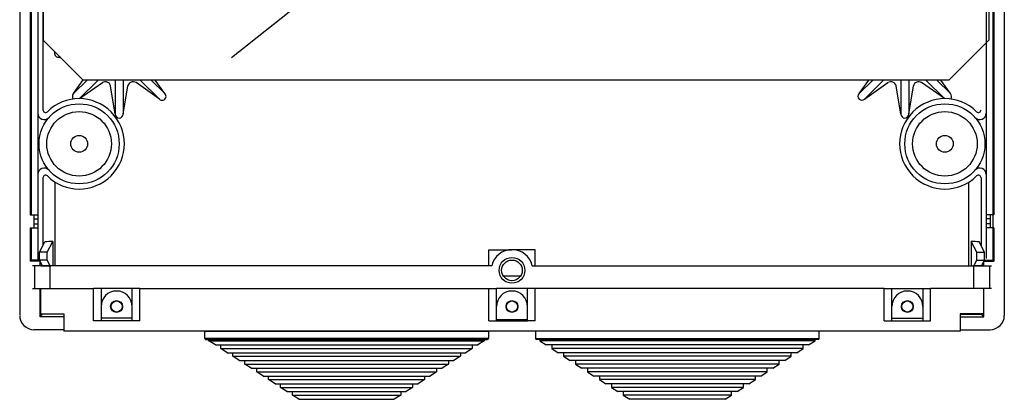
# Model space of a CAD drawing. Extents: x 197 to 347, y 295 to 462.
# Drawn here: x 197 to 271, y 295 to 324 of the extents above; entities that cross this region are included whole.
import ezdxf

# ---------------------------------------------------------------- set-up
doc = ezdxf.new("R2010")
doc.units = 0
doc.header["$MEASUREMENT"] = 0
doc.layers.get('0').update_dxf_attribs({"linetype": 'CONTINUOUS'})

# ---------------------------------------------------------------- blocks, each defined once
blk = doc.blocks.new('ALZADO')
for p, q in [((-1.073, 128.085), (-1.073, 1.105)), ((-0.297, 128.085), (-0.297, 8.633)), ((72.095, 128.085), (72.095, 8.633)), ((72.871, 128.085), (72.871, 1.069)), ((-0.2, 127.52), (-0.2, 8.633)), ((71.998, 127.52), (71.998, 5.237)), ((0.285, 126.744), (0.285, 5.237)), ((71.512, 126.744), (71.512, 5.36)), ((0.674, 115.328), (0.674, 16.525)), ((0.699, 59.763), (0.699, 21.763)), ((71.699, 59.763), (71.699, 21.763)), ((14.84, 20.449), (33.325, 35.287)), ((0.699, 21.763), (3.699, 18.763)), ((71.699, 21.763), (68.699, 18.763)), ((1.99, 20.472), (1.838, 20.472)), ((1.838, 20.472), (2.022, 20.44)), ((2.968, 17.744), (3.692, 18.77)), ((3.987, 18.763), (2.968, 17.744)), ((4.811, 18.763), (3.414, 17.367)), ((3.428, 17.366), (5.135, 18.57)), ((68.699, 18.763), (3.699, 18.763)), ((6.108, 18.763), (6.108, 16.202)), ((6.69, 18.763), (6.69, 16.202)), ((9.418, 17.332), (7.662, 18.57)), ((7.987, 18.763), (9.418, 17.332)), ((8.811, 18.763), (9.83, 17.744)), ((9.83, 17.744), (9.111, 18.763)), ((62.987, 18.763), (61.968, 17.744)), ((61.968, 17.744), (62.687, 18.763)), ((63.811, 18.763), (62.38, 17.332)), ((62.38, 17.332), (64.135, 18.57)), ((65.108, 18.763), (65.108, 16.202)), ((65.69, 18.763), (65.69, 16.202)), ((68.369, 17.366), (66.662, 18.57)), ((66.987, 18.763), (68.384, 17.367)), ((67.811, 18.763), (68.83, 17.744)), ((68.83, 17.744), (68.111, 18.763)), ((6.108, 16.202), (5.742, 18.319)), ((6.69, 16.202), (7.056, 18.319)), ((65.108, 16.202), (64.742, 18.319)), ((65.69, 16.202), (66.056, 18.319)), ((0.674, 11.416), (0.674, 6.329)), ((71.124, 11.416), (71.124, 6.329)), ((-0.297, 8.633), (0.285, 8.633)), ((-0.297, 8.633), (0.285, 8.633)), ((-0.006, 8.633), (-0.006, 7.663)), ((-0.006, 8.633), (-0.006, 7.663)), ((-0.006, 8.342), (0.285, 8.342)), ((-0.006, 8.342), (0.285, 8.342)), ((72.095, 8.633), (71.512, 8.633)), ((71.804, 8.342), (71.512, 8.342)), ((71.804, 8.633), (71.804, 7.663)), ((-0.297, 7.663), (-0.297, 5.155)), ((-0.297, 7.663), (0.285, 7.663)), ((-0.2, 7.663), (-0.2, 5.155)), ((-0.006, 7.954), (0.285, 7.954)), ((71.804, 7.954), (71.512, 7.954)), ((72.095, 7.663), (71.512, 7.663)), ((71.998, 7.663), (71.998, 5.237)), ((72.095, 7.663), (72.095, 5.155))]:
    blk.add_line(p, q)
at = {"linetype": 'Continuous'}
for p, q in [((1.586, 4.81), (1.586, 11.093)), ((70.212, 4.81), (70.212, 11.093)), ((0.419, 5.819), (0.81, 6.601)), ((1.001, 5.819), (1.405, 6.627)), ((1.405, 6.627), (1.405, 4.81)), ((34.152, 6.013), (35.899, 6.013)), ((34.152, 4.81), (34.152, 6.013)), ((37.646, 6.013), (35.899, 6.013)), ((37.646, 4.81), (37.646, 6.013)), ((70.393, 6.627), (70.393, 4.81)), ((70.797, 5.819), (70.393, 6.627)), ((71.379, 5.819), (70.988, 6.601)), ((0.419, 5.237), (-0.2, 5.237)), ((-0.2, 5.155), (-0.2, 5.237)), ((1.001, 5.819), (0.419, 5.819)), ((0.419, 5.237), (0.419, 5.819)), ((0.419, 5.237), (0.459, 5.155)), ((1.001, 5.237), (0.419, 5.237)), ((0.632, 4.81), (0.419, 5.237)), ((1.001, 5.237), (1.001, 5.819)), ((1.214, 4.81), (1.001, 5.237)), ((70.583, 4.81), (70.797, 5.237)), ((70.797, 5.819), (71.379, 5.819)), ((70.797, 5.237), (70.797, 5.819)), ((70.797, 5.237), (71.379, 5.237)), ((71.166, 4.81), (71.379, 5.237)), ((71.379, 5.237), (71.338, 5.155)), ((71.379, 5.237), (71.379, 5.819)), ((71.379, 5.237), (71.998, 5.237)), ((71.998, 5.155), (71.998, 5.237)), ((0.459, 5.155), (-0.297, 5.155)), ((0.043, 4.81), (-0.1, 4.81)), ((1.206, 4.81), (0.043, 4.81)), ((0.043, 4.81), (0.043, 3.102)), ((0.459, 4.81), (0.459, 5.155)), ((0.51, 4.81), (1.056, 4.81)), ((1.056, 4.81), (1.256, 4.81)), ((34.386, 4.81), (1.206, 4.81)), ((1.206, 3.102), (1.206, 4.81)), ((37.412, 4.81), (70.592, 4.81)), ((70.742, 4.81), (70.542, 4.81)), ((70.592, 4.81), (71.755, 4.81)), ((70.592, 3.102), (70.592, 4.81)), ((71.288, 4.81), (70.742, 4.81)), ((71.338, 5.155), (72.095, 5.155)), ((71.338, 4.81), (71.338, 5.155)), ((71.755, 4.81), (71.898, 4.81)), ((71.755, 4.81), (71.755, 3.102)), ((35.248, 4.038), (36.55, 4.038)), ((-0.1, 3.102), (0.043, 3.102)), ((0.043, 3.102), (1.206, 3.102)), ((0.459, 0.97), (0.459, 3.102)), ((0.484, 3.102), (0.484, 1.2)), ((1.206, 3.102), (4.458, 3.102)), ((5.04, 3.102), (4.458, 3.102)), ((4.458, 0.676), (4.458, 3.102)), ((7.369, 3.102), (5.04, 3.102)), ((5.04, 3.102), (5.04, 0.676)), ((7.952, 3.102), (7.369, 3.102)), ((7.369, 0.676), (7.369, 3.102)), ((7.952, 3.102), (34.152, 3.102)), ((7.952, 0.676), (7.952, 3.102)), ((34.152, 3.102), (34.734, 3.102)), ((34.152, 0.676), (34.152, 3.102)), ((37.063, 3.102), (34.734, 3.102)), ((34.734, 0.676), (34.734, 3.102)), ((37.646, 3.102), (37.063, 3.102)), ((37.063, 0.676), (37.063, 3.102)), ((63.846, 3.102), (37.646, 3.102)), ((37.646, 0.676), (37.646, 3.102)), ((63.846, 3.102), (64.429, 3.102)), ((63.846, 0.676), (63.846, 3.102)), ((64.429, 3.102), (66.757, 3.102)), ((64.429, 0.676), (64.429, 3.102)), ((66.757, 3.102), (67.34, 3.102)), ((66.757, 3.102), (66.757, 0.676)), ((70.592, 3.102), (67.34, 3.102)), ((67.34, 0.676), (67.34, 3.102)), ((71.755, 3.102), (70.592, 3.102)), ((71.314, 3.102), (71.314, 1.2)), ((71.338, 0.97), (71.338, 3.102)), ((71.898, 3.102), (71.755, 3.102)), ((0.459, 0.97), (0.65, 1.161)), ((2.231, 0.97), (0.459, 0.97)), ((0.484, 1.2), (2.231, 1.2)), ((0.65, 1.2), (0.65, 1.161)), ((2.231, 1.161), (0.65, 1.161)), ((2.231, 1.2), (2.231, 0.971)), ((2.231, 0.971), (2.231, -0.1)), ((2.42, 0.971), (2.42, 0.97)), ((7.369, 0.87), (5.04, 0.87)), ((34.734, 0.773), (37.063, 0.773)), ((64.429, 0.87), (66.757, 0.87)), ((71.314, 1.2), (69.567, 1.2)), ((69.567, 1.2), (69.567, 0.971)), ((69.567, 1.161), (71.148, 1.161)), ((69.567, 0.971), (69.567, -0.1)), ((69.567, 0.97), (71.338, 0.97)), ((71.148, 1.2), (71.148, 1.161)), ((71.338, 0.97), (71.148, 1.161)), ((2.231, 0), (0, 0)), ((5.04, 0.676), (4.458, 0.676)), ((7.369, 0.676), (5.04, 0.676)), ((7.952, 0.676), (7.369, 0.676)), ((34.152, 0.676), (34.734, 0.676)), ((34.734, 0.676), (37.063, 0.676)), ((37.646, 0.676), (37.063, 0.676)), ((63.846, 0.676), (64.429, 0.676)), ((64.429, 0.676), (66.757, 0.676)), ((66.757, 0.676), (67.34, 0.676)), ((72.008, 0.021), (72.093, 0.038)), ((69.567, -0.1), (2.231, -0.1)), ((12.83, -0.1), (34.126, -0.1)), ((12.83, -0.664), (12.83, -0.1)), ((34.126, -0.664), (12.83, -0.664)), ((12.892, -0.727), (34.063, -0.727)), ((13.143, -0.831), (13.143, -0.727)), ((33.813, -0.727), (33.813, -0.831)), ((34.126, -0.1), (34.126, -0.664)), ((58.968, -0.1), (37.672, -0.1)), ((37.672, -0.1), (37.672, -0.664)), ((37.672, -0.664), (58.968, -0.664)), ((58.906, -0.727), (37.734, -0.727)), ((37.985, -0.727), (37.985, -0.831)), ((58.655, -0.831), (58.655, -0.727)), ((58.968, -0.664), (58.968, -0.1)), ((69.567, 0), (71.798, 0)), ((13.143, -0.831), (33.813, -0.831)), ((13.621, -1.143), (13.143, -0.831)), ((13.621, -1.143), (33.334, -1.143)), ((14.039, -1.416), (14.039, -1.143)), ((14.039, -1.416), (32.917, -1.416)), ((14.517, -1.728), (14.039, -1.416)), ((32.917, -1.416), (32.438, -1.728)), ((32.917, -1.143), (32.917, -1.416)), ((33.813, -0.831), (33.334, -1.143)), ((58.655, -0.831), (37.985, -0.831)), ((37.985, -0.831), (38.463, -1.143)), ((58.177, -1.143), (38.463, -1.143)), ((38.881, -1.143), (38.881, -1.416)), ((57.759, -1.416), (38.881, -1.416)), ((38.881, -1.416), (39.359, -1.728)), ((57.28, -1.728), (57.759, -1.416)), ((57.759, -1.416), (57.759, -1.143)), ((58.177, -1.143), (58.655, -0.831)), ((14.517, -1.728), (32.438, -1.728)), ((14.935, -2), (14.935, -1.728)), ((14.935, -2), (32.021, -2)), ((15.413, -2.312), (14.935, -2)), ((32.021, -2), (31.542, -2.312)), ((32.021, -1.728), (32.021, -2)), ((57.28, -1.728), (39.359, -1.728)), ((39.777, -1.728), (39.777, -2)), ((56.863, -2), (39.777, -2)), ((39.777, -2), (40.256, -2.312)), ((56.384, -2.312), (56.863, -2)), ((56.863, -2), (56.863, -1.728)), ((15.413, -2.312), (31.542, -2.312)), ((15.831, -2.584), (15.831, -2.312)), ((15.831, -2.584), (31.125, -2.584)), ((16.31, -2.896), (15.831, -2.584)), ((16.31, -2.896), (30.646, -2.896)), ((16.727, -3.169), (16.727, -2.896)), ((30.229, -2.896), (30.229, -3.169)), ((31.125, -2.584), (30.646, -2.896)), ((31.125, -2.312), (31.125, -2.584)), ((56.384, -2.312), (40.256, -2.312)), ((40.673, -2.312), (40.673, -2.584)), ((55.967, -2.584), (40.673, -2.584)), ((40.673, -2.584), (41.152, -2.896)), ((55.488, -2.896), (41.152, -2.896)), ((41.569, -2.896), (41.569, -3.169)), ((55.071, -3.169), (55.071, -2.896)), ((55.488, -2.896), (55.967, -2.584)), ((55.967, -2.584), (55.967, -2.312)), ((16.727, -3.169), (30.229, -3.169)), ((17.206, -3.481), (16.727, -3.169)), ((17.206, -3.481), (29.75, -3.481)), ((17.623, -3.753), (17.623, -3.481)), ((29.333, -3.481), (29.333, -3.753)), ((30.229, -3.169), (29.75, -3.481)), ((55.071, -3.169), (41.569, -3.169)), ((41.569, -3.169), (42.048, -3.481)), ((54.592, -3.481), (42.048, -3.481)), ((42.465, -3.481), (42.465, -3.753)), ((54.175, -3.753), (54.175, -3.481)), ((54.592, -3.481), (55.071, -3.169)), ((17.623, -3.753), (29.333, -3.753)), ((18.102, -4.065), (17.623, -3.753)), ((18.102, -4.065), (28.854, -4.065)), ((18.519, -4.337), (18.519, -4.065)), ((18.519, -4.337), (28.436, -4.337)), ((18.998, -4.65), (18.519, -4.337)), ((28.436, -4.337), (27.958, -4.65)), ((28.436, -4.065), (28.436, -4.337)), ((29.333, -3.753), (28.854, -4.065)), ((54.175, -3.753), (42.465, -3.753)), ((42.465, -3.753), (42.944, -4.065)), ((53.696, -4.065), (42.944, -4.065)), ((43.361, -4.065), (43.361, -4.337)), ((53.279, -4.337), (43.361, -4.337)), ((43.361, -4.337), (43.84, -4.65)), ((52.8, -4.65), (53.279, -4.337)), ((53.279, -4.337), (53.279, -4.065)), ((53.696, -4.065), (54.175, -3.753)), ((18.998, -4.65), (27.958, -4.65)), ((19.415, -4.922), (19.415, -4.65)), ((19.415, -4.922), (27.54, -4.922)), ((19.894, -5.234), (19.415, -4.922)), ((27.54, -4.922), (27.062, -5.234)), ((27.54, -4.65), (27.54, -4.922)), ((52.8, -4.65), (43.84, -4.65)), ((44.257, -4.65), (44.257, -4.922)), ((52.382, -4.922), (44.257, -4.922)), ((44.257, -4.922), (44.736, -5.234)), ((51.904, -5.234), (52.382, -4.922)), ((52.382, -4.922), (52.382, -4.65)), ((19.894, -5.234), (27.062, -5.234)), ((51.904, -5.234), (44.736, -5.234))]:
    blk.add_line(p, q, dxfattribs=at)
for centre, radius in [((3.391, 13.97), 3.008), ((3.391, 13.97), 2.426), ((68.407, 13.97), 3.008), ((68.407, 13.97), 2.426), ((3.391, 13.97), 0.631), ((68.407, 13.97), 0.631), ((68.407, 13.97), 0.631)]:
    blk.add_circle(centre, radius)
for centre, radius in [((35.899, 4.46), 0.97), ((35.899, 4.46), 0.776), ((6.205, 1.743), 0.446), ((6.205, 1.743), 0.417), ((35.899, 1.743), 0.446), ((35.899, 1.743), 0.417), ((65.593, 1.743), 0.446), ((65.593, 1.743), 0.417)]:
    blk.add_circle(centre, radius, dxfattribs=at)
for centre, radius, start, end in [((1.838, 20.763), 0.291, 154.75343, 270), ((5.359, 18.253), 0.388, 9.815, 125.185), ((7.439, 18.253), 0.388, 54.815, 170.185), ((64.359, 18.253), 0.388, 9.815, 125.185), ((66.439, 18.253), 0.388, 54.815, 170.185), ((3.391, 13.97), 3.396, 225.35575, 134.64425), ((3.174, 17.538), 0.291, 135, 223.02869), ((9.624, 17.538), 0.291, 225, 45), ((62.174, 17.538), 0.291, 135, 315), ((68.407, 13.97), 3.396, 45.35575, 314.64425), ((68.624, 17.538), 0.291, 316.97131, 45), ((0.771, 16.281), 0.485, 180, 318.59038), ((0.868, 16.525), 0.194, 180, 314.64425), ((71.027, 16.281), 0.485, 221.40962, 0), ((70.93, 16.525), 0.194, 225.35575, 0), ((6.399, 16.202), 0.291, 180, 0), ((65.399, 16.202), 0.291, 180, 0), ((0.771, 11.66), 0.485, 41.40962, 180), ((71.027, 11.66), 0.485, 0, 138.59038), ((0.868, 11.416), 0.194, 45.35575, 180), ((70.93, 11.416), 0.194, 0, 134.64425)]:
    blk.add_arc(centre, radius, start, end)
for centre, radius, start, end in [((1.312, 1.962), 4.666, 88.86414, 96.18635), ((35.899, 4.46), 1.553, 13.00288, 166.99712), ((70.485, 1.962), 4.666, 83.81365, 91.13586), ((6.205, 1.743), 1.164, 0, 180), ((35.899, 1.743), 1.164, 0, 180), ((65.593, 1.743), 1.164, 0, 180), ((-0.001, 1.072), 1.072, 180.13579, 270.07392), ((71.8, 1.071), 1.071, 269.90024, 359.89004), ((12.892, -0.664), 0.0626, 180, 270), ((34.063, -0.664), 0.0626, 270, 0), ((37.734, -0.664), 0.0626, 180, 270), ((58.906, -0.664), 0.0626, 270, 0)]:
    blk.add_arc(centre, radius, start, end, dxfattribs=at)

msp = doc.modelspace()

# ---------------------------------------------------------------- block references
msp.add_blockref('ALZADO', (198.053, 300.212))

doc.saveas('drawing.dxf')
